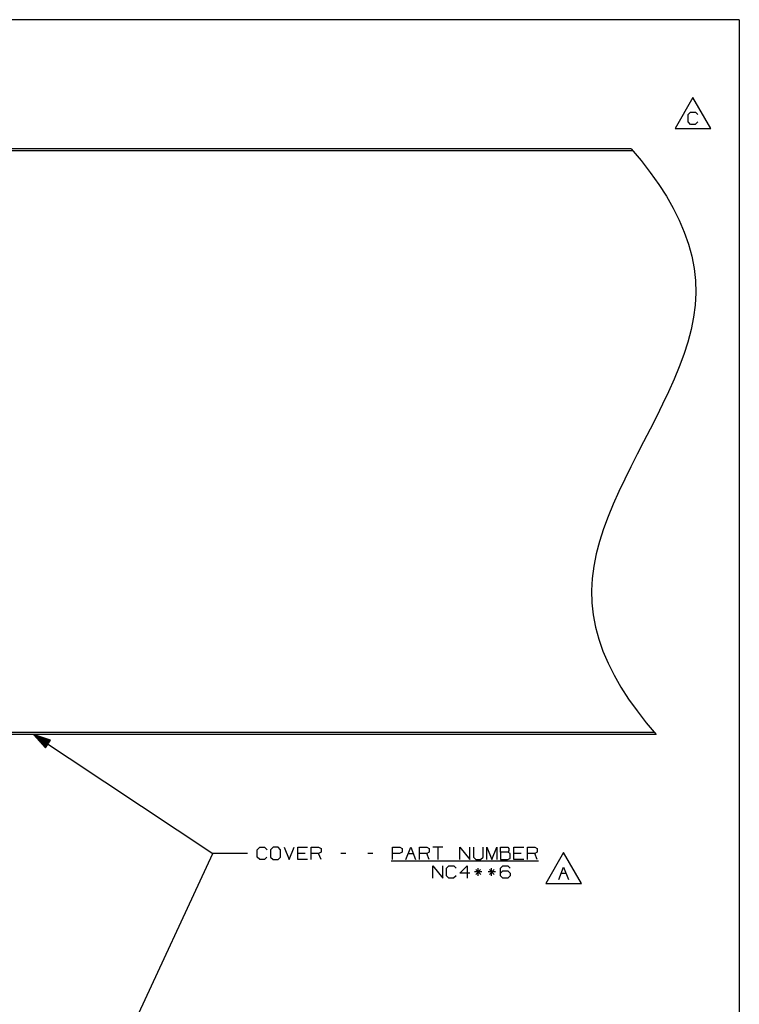
# Paper-space layout 'Layout1' of a CAD drawing. Extents: x 0.6 to 21.6, y 0.4 to 16.2.
# Drawn here: x 16.4 to 21.6, y 9.1 to 16.2 of the extents above; entities that cross this region are included whole.
import ezdxf

# ---------------------------------------------------------------- set-up
doc = ezdxf.new("R2010")
doc.units = 0
doc.header["$MEASUREMENT"] = 0
doc.layers.add('1', color=7, linetype='Continuous')

psp = doc.layouts.get("Layout1")

# ---------------------------------------------------------------- linework, layer by layer
at = {"layer": '1', "color": 7, "linetype": 'Continuous'}
for p, q in [((21.633068, 16.241915), (0.633067, 16.241915)), ((21.633068, 16.241915), (21.633068, 0.440085)), ((21.296017, 15.677145), (21.166113, 15.452146)), ((21.42592, 15.452146), (21.296017, 15.677145)), ((21.26086, 15.553395), (21.278673, 15.571208)), ((21.26086, 15.499958), (21.26086, 15.553395)), ((21.278673, 15.571208), (21.314297, 15.571208)), ((21.314297, 15.571208), (21.332109, 15.553395)), ((21.166113, 15.452146), (21.42592, 15.452146)), ((21.278673, 15.482145), (21.26086, 15.499958)), ((21.31336, 15.482145), (21.278673, 15.482145)), ((21.331173, 15.499958), (21.31336, 15.482145)), ((20.847466, 15.304512), (15.549263, 15.304512)), ((20.847466, 15.304512), (20.919527, 15.218896)), ((20.859612, 15.289512), (15.549263, 15.289512)), ((20.919527, 15.218896), (20.986319, 15.133053)), ((20.986319, 15.133053), (21.047628, 15.046976)), ((21.047628, 15.046976), (21.103249, 14.960654)), ((21.103249, 14.960654), (21.152964, 14.874081)), ((21.152964, 14.874081), (21.196566, 14.787244)), ((21.196566, 14.787244), (21.233843, 14.700137)), ((21.233843, 14.700137), (21.264585, 14.61275)), ((21.264585, 14.61275), (21.288584, 14.525074)), ((21.288584, 14.525074), (21.305622, 14.4371)), ((21.305622, 14.4371), (21.315495, 14.348819)), ((21.315495, 14.348819), (21.317987, 14.260221)), ((21.317987, 14.260221), (21.313034, 14.171305)), ((21.313034, 14.171305), (21.301121, 14.08209)), ((21.301121, 14.08209), (21.282885, 13.992605)), ((21.282885, 13.992605), (21.258957, 13.902875)), ((21.258957, 13.902875), (21.229969, 13.812929)), ((21.229969, 13.812929), (21.196554, 13.722794)), ((21.196554, 13.722794), (21.159344, 13.632495)), ((21.159344, 13.632495), (21.118973, 13.542061)), ((21.118973, 13.542061), (21.076071, 13.451518)), ((21.076071, 13.451518), (21.031271, 13.360895)), ((21.031271, 13.360895), (20.985209, 13.270217)), ((20.985209, 13.270217), (20.938513, 13.179512)), ((20.938513, 13.179512), (20.891815, 13.088807)), ((20.891815, 13.088807), (20.845753, 12.998129)), ((20.845753, 12.998129), (20.800953, 12.907506)), ((20.800953, 12.907506), (20.758051, 12.816963)), ((20.758051, 12.816963), (20.71768, 12.726529)), ((20.71768, 12.726529), (20.68047, 12.63623)), ((20.68047, 12.63623), (20.647055, 12.546095)), ((20.647055, 12.546095), (20.618067, 12.456149)), ((20.618067, 12.456149), (20.594139, 12.36642)), ((20.594139, 12.36642), (20.575903, 12.276934)), ((20.575903, 12.276934), (20.56399, 12.187719)), ((20.56399, 12.187719), (20.559036, 12.098803)), ((20.559036, 12.098803), (20.561529, 12.010205)), ((20.561529, 12.010205), (20.571402, 11.921924)), ((20.571402, 11.921924), (20.58844, 11.83395)), ((20.58844, 11.83395), (20.612438, 11.746274)), ((20.612438, 11.746274), (20.643181, 11.658887)), ((20.643181, 11.658887), (20.680458, 11.57178)), ((20.680458, 11.57178), (20.72406, 11.484943)), ((20.72406, 11.484943), (20.773775, 11.39837)), ((20.773775, 11.39837), (20.829395, 11.312049)), ((20.829395, 11.312049), (20.890705, 11.225971)), ((20.890705, 11.225971), (20.957497, 11.140129)), ((20.957497, 11.140129), (21.029558, 11.054512)), ((21.017412, 11.069512), (15.549263, 11.069512)), ((21.029558, 11.054512), (15.549263, 11.054512)), ((16.509264, 11.054512), (17.811319, 10.192036)), ((16.509264, 11.054512), (16.594978, 10.95756)), ((16.631971, 11.013407), (16.509264, 11.054512)), ((16.612923, 10.98465), (16.511822, 11.051618)), ((16.614027, 10.986317), (16.512926, 11.053285)), ((16.611818, 10.982982), (16.516941, 11.045828)), ((16.615131, 10.987984), (16.520254, 11.05083)), ((16.610714, 10.981315), (16.522058, 11.040039)), ((16.60961, 10.979647), (16.527178, 11.034249)), ((16.616236, 10.989652), (16.527582, 11.048376)), ((16.608505, 10.97798), (16.532295, 11.028461)), ((16.61734, 10.991319), (16.534908, 11.045921)), ((16.607401, 10.976313), (16.537415, 11.022671)), ((16.618444, 10.992986), (16.542236, 11.043467)), ((16.606295, 10.974645), (16.542532, 11.016882)), ((16.60519, 10.972978), (16.547651, 11.011092)), ((16.619549, 10.994654), (16.549562, 11.041012)), ((16.604086, 10.971311), (16.552769, 11.005303)), ((16.620653, 10.996321), (16.55689, 11.038558)), ((16.621758, 10.997989), (16.564217, 11.036103)), ((16.622862, 10.999656), (16.571545, 11.033648)), ((16.623966, 11.001323), (16.578873, 11.031194)), ((16.625071, 11.002991), (16.586199, 11.028739)), ((16.626177, 11.004658), (16.593527, 11.026285)), ((16.594978, 10.95756), (16.631971, 11.013407)), ((16.627281, 11.006325), (16.600853, 11.02383)), ((16.628386, 11.007993), (16.608181, 11.021376)), ((16.62949, 11.00966), (16.615507, 11.018921)), ((16.630594, 11.011328), (16.622835, 11.016467)), ((16.631699, 11.012995), (16.630163, 11.014012)), ((16.631699, 11.012995), (16.630163, 11.014012)), ((16.602982, 10.969643), (16.557886, 10.999514)), ((16.601877, 10.967976), (16.563005, 10.993725)), ((16.600773, 10.966308), (16.568123, 10.987935)), ((16.599669, 10.964641), (16.573242, 10.982146)), ((16.598564, 10.962974), (16.57836, 10.976357)), ((16.59746, 10.961306), (16.583479, 10.970567)), ((16.596355, 10.959639), (16.588596, 10.964778)), ((16.595251, 10.957972), (16.593716, 10.958988)), ((16.595251, 10.957972), (16.593716, 10.958988)), ((18.133194, 10.218286), (18.151007, 10.236098)), ((18.133194, 10.164848), (18.133194, 10.218286)), ((18.151007, 10.236098), (18.18663, 10.236098)), ((18.18663, 10.236098), (18.204443, 10.218286)), ((18.249069, 10.236098), (18.230318, 10.218286)), ((18.230318, 10.218286), (18.230318, 10.164848)), ((18.284693, 10.236098), (18.249069, 10.236098)), ((18.302505, 10.218286), (18.284693, 10.236098)), ((18.302505, 10.164848), (18.302505, 10.218286)), ((18.329319, 10.236098), (18.364943, 10.147036)), ((18.364943, 10.147036), (18.400568, 10.236098)), ((18.427382, 10.147036), (18.427382, 10.236098)), ((18.427382, 10.236098), (18.498631, 10.236098)), ((18.525444, 10.147036), (18.525444, 10.236098)), ((18.525444, 10.236098), (18.57888, 10.236098)), ((18.57888, 10.236098), (18.596693, 10.227661)), ((18.596693, 10.227661), (18.596693, 10.200473)), ((19.113819, 10.147036), (19.113819, 10.236098)), ((19.113819, 10.236098), (19.167255, 10.236098)), ((19.167255, 10.236098), (19.185068, 10.227661)), ((19.185068, 10.227661), (19.185068, 10.200473)), ((19.211882, 10.147036), (19.247505, 10.236098)), ((19.247505, 10.236098), (19.283131, 10.147036)), ((19.309944, 10.147036), (19.309944, 10.236098)), ((19.309944, 10.236098), (19.36338, 10.236098)), ((19.36338, 10.236098), (19.381193, 10.227661)), ((19.381193, 10.227661), (19.381193, 10.200473)), ((19.479256, 10.236098), (19.408007, 10.236098)), ((19.44363, 10.236098), (19.44363, 10.147036)), ((19.604132, 10.147036), (19.604132, 10.236098)), ((19.604132, 10.236098), (19.675381, 10.147036)), ((19.675381, 10.147036), (19.675381, 10.236098)), ((19.702194, 10.236098), (19.702194, 10.164848)), ((19.773443, 10.164848), (19.773443, 10.236098)), ((19.800257, 10.147036), (19.800257, 10.236098)), ((19.800257, 10.236098), (19.83588, 10.147036)), ((19.83588, 10.147036), (19.871506, 10.236098)), ((19.871506, 10.236098), (19.871506, 10.147036)), ((19.898319, 10.200473), (19.898319, 10.236098)), ((19.898319, 10.236098), (19.951756, 10.236098)), ((19.951756, 10.236098), (19.960194, 10.227661)), ((19.960194, 10.227661), (19.960194, 10.209848)), ((19.996382, 10.147036), (19.996382, 10.236098)), ((19.996382, 10.236098), (20.067631, 10.236098)), ((20.094444, 10.147036), (20.094444, 10.236098)), ((20.094444, 10.236098), (20.147881, 10.236098)), ((20.147881, 10.236098), (20.165693, 10.227661)), ((20.165693, 10.227661), (20.165693, 10.200473)), ((16.829264, 8.080307), (17.811319, 10.192036)), ((18.061319, 10.192036), (17.811319, 10.192036)), ((18.151007, 10.147036), (18.133194, 10.164848)), ((18.185694, 10.147036), (18.151007, 10.147036)), ((18.203506, 10.164848), (18.185694, 10.147036)), ((18.230318, 10.164848), (18.249069, 10.147036)), ((18.249069, 10.147036), (18.284693, 10.147036)), ((18.284693, 10.147036), (18.302505, 10.164848)), ((18.480818, 10.192036), (18.427382, 10.192036)), ((18.498631, 10.147036), (18.427382, 10.147036)), ((18.57888, 10.192036), (18.525444, 10.192036)), ((18.596693, 10.200473), (18.57888, 10.192036)), ((18.596693, 10.147036), (18.57888, 10.192036)), ((18.775005, 10.192036), (18.739382, 10.192036)), ((18.97113, 10.192036), (18.935507, 10.192036)), ((19.166319, 10.192036), (19.113819, 10.192036)), ((19.185068, 10.200473), (19.166319, 10.192036)), ((19.229694, 10.192036), (19.265318, 10.192036)), ((19.36338, 10.192036), (19.309944, 10.192036)), ((19.381193, 10.200473), (19.36338, 10.192036)), ((19.381193, 10.147036), (19.36338, 10.192036)), ((19.702194, 10.164848), (19.719069, 10.147036)), ((19.719069, 10.147036), (19.754694, 10.147036)), ((19.754694, 10.147036), (19.773443, 10.164848)), ((19.951756, 10.200473), (19.898319, 10.200473)), ((19.898319, 10.200473), (19.898319, 10.147036)), ((19.898319, 10.147036), (19.950819, 10.147036)), ((19.950819, 10.147036), (19.968632, 10.155474)), ((19.960194, 10.209848), (19.951756, 10.200473)), ((19.968632, 10.192036), (19.951756, 10.200473)), ((19.968632, 10.155474), (19.968632, 10.192036)), ((20.049818, 10.192036), (19.996382, 10.192036)), ((20.067631, 10.147036), (19.996382, 10.147036)), ((20.147881, 10.192036), (20.094444, 10.192036)), ((20.165693, 10.200473), (20.147881, 10.192036)), ((20.165693, 10.147036), (20.147881, 10.192036)), ((20.357216, 10.197044), (20.227312, 9.972045)), ((20.48712, 9.972045), (20.357216, 10.197044)), ((19.104443, 10.138036), (20.174131, 10.138036)), ((19.408007, 10.012035), (19.408007, 10.101098)), ((19.408007, 10.101098), (19.479256, 10.012035)), ((19.479256, 10.012035), (19.479256, 10.101098)), ((19.506069, 10.083285), (19.523882, 10.101098)), ((19.506069, 10.029848), (19.506069, 10.083285)), ((19.523882, 10.101098), (19.559505, 10.101098)), ((19.559505, 10.101098), (19.577318, 10.083285)), ((19.604132, 10.047661), (19.657568, 10.101098)), ((19.657568, 10.101098), (19.657568, 10.012035)), ((19.736881, 10.029848), (19.736881, 10.083285)), ((19.834944, 10.029848), (19.834944, 10.083285)), ((19.898319, 10.083285), (19.915194, 10.101098)), ((19.898319, 10.029848), (19.898319, 10.083285)), ((19.915194, 10.101098), (19.951756, 10.101098)), ((19.951756, 10.101098), (19.969568, 10.083285)), ((20.32206, 10.002045), (20.357685, 10.091107)), ((20.357685, 10.091107), (20.393311, 10.002045)), ((19.523882, 10.012035), (19.506069, 10.029848)), ((19.558569, 10.012035), (19.523882, 10.012035)), ((19.576382, 10.029848), (19.558569, 10.012035)), ((19.675381, 10.047661), (19.604132, 10.047661)), ((19.764069, 10.057035), (19.71063, 10.057035)), ((19.754694, 10.074848), (19.720005, 10.039224)), ((19.720005, 10.074848), (19.75563, 10.039224)), ((19.862131, 10.057035), (19.808693, 10.057035)), ((19.852757, 10.074848), (19.818068, 10.039224)), ((19.818068, 10.074848), (19.853693, 10.039224)), ((19.898319, 10.047661), (19.915194, 10.065474)), ((19.915194, 10.012035), (19.898319, 10.029848)), ((19.915194, 10.065474), (19.951756, 10.065474)), ((19.951756, 10.012035), (19.915194, 10.012035)), ((19.951756, 10.065474), (19.969568, 10.047661)), ((19.969568, 10.029848), (19.951756, 10.012035)), ((19.969568, 10.047661), (19.969568, 10.029848)), ((20.339872, 10.047045), (20.375498, 10.047045)), ((20.227312, 9.972045), (20.48712, 9.972045))]:
    psp.add_line(p, q, dxfattribs=at)

doc.saveas('drawing.dxf')
